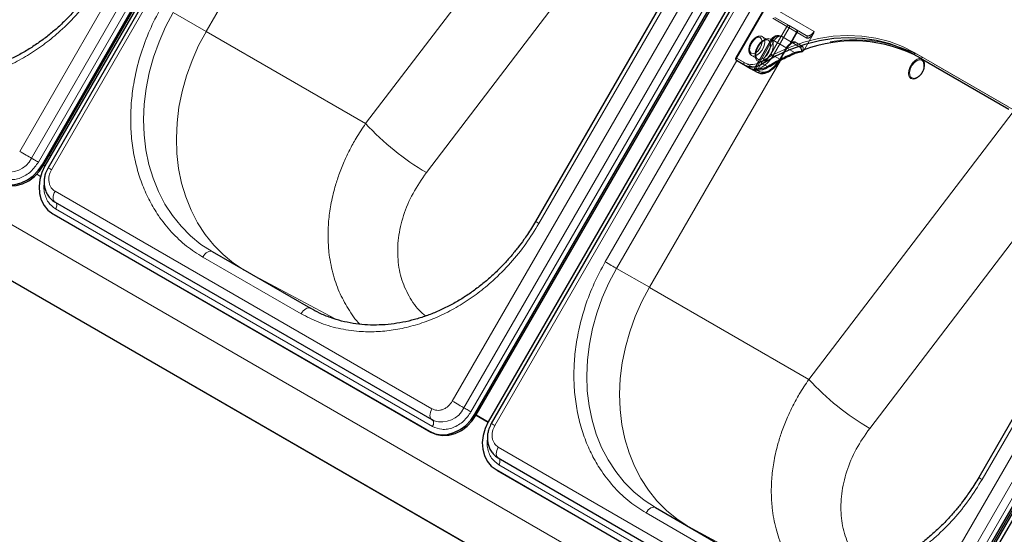
# Model space of a CAD drawing. Units: millimetres. Extents: x 0 to 210, y 0 to 297.
# Drawn here: x 146 to 159, y 134 to 141 of the extents above; entities that cross this region are included whole.
import ezdxf

# ---------------------------------------------------------------- set-up
doc = ezdxf.new("R2010")
doc.units = ezdxf.units.MM
doc.linetypes.add('HIDDEN', pattern=[1.905, 1.27, -0.635])

msp = doc.modelspace()

# ---------------------------------------------------------------- linework, layer by layer
at = {"color": 8, "linetype": 'Continuous', "lineweight": 18}
for p, q in [((146.14801, 139.27034), (152.27301, 149.87915)), ((146.30334, 139.18066), (152.42834, 149.78947)), ((152.52153, 149.73566), (146.39653, 139.12685)), ((152.69678, 149.63452), (146.57178, 139.02571)), ((151.91093, 135.94348), (158.03593, 146.55229)), ((152.06626, 135.8538), (158.19126, 146.46261)), ((158.28445, 146.4088), (152.15945, 135.79999)), ((158.60112, 146.22601), (152.47612, 135.6172)), ((153.06408, 138.30878), (156.56408, 144.37096)), ((148.63151, 140.86756), (150.37655, 143.89006)), ((150.37848, 143.89105), (148.63253, 140.86697)), ((153.94797, 137.79853), (157.44797, 143.86071)), ((157.55908, 143.73883), (155.69658, 140.51288)), ((150.75604, 139.64071), (153.47751, 143.20646)), ((157.81527, 132.53497), (163.94027, 143.14378)), ((157.9706, 132.44529), (164.0956, 143.0541)), ((164.18879, 143.0003), (158.06379, 132.39148)), ((151.56623, 138.98841), (154.15722, 142.38321)), ((169.55597, 124.71799), (140.0952, 141.72533)), ((169.40488, 124.05461), (140.01255, 141.02245)), ((148.19451, 141.11991), (148.63151, 140.86756)), ((148.63435, 140.87132), (148.63151, 140.86756)), ((148.63435, 140.87132), (148.63253, 140.86697)), ((148.63253, 140.86697), (150.75604, 139.64071)), ((158.96842, 134.90028), (162.46842, 140.96246)), ((155.69886, 140.4827), (154.09885, 137.71141)), ((154.53585, 137.45906), (156.28089, 140.48155)), ((156.28282, 140.48254), (154.53687, 137.45847)), ((155.69658, 140.51288), (155.79958, 140.45342)), ((155.79958, 140.42456), (155.69658, 140.48401)), ((158.07344, 140.58409), (159.31795, 139.86565)), ((159.31795, 139.83678), (158.07344, 140.55522)), ((158.14844, 140.51191), (158.07344, 140.55522)), ((155.90266, 140.36503), (155.79958, 140.42456)), ((155.97247, 140.32471), (155.92247, 140.35358)), ((155.97354, 140.35297), (156.00265, 140.33616)), ((156.04321, 140.43855), (156.11821, 140.39524)), ((156.66038, 136.2322), (159.38185, 139.79795)), ((146.44971, 139.09615), (146.46721, 139.08604)), ((146.42635, 138.93643), (146.37593, 138.96554)), ((157.47057, 135.5799), (160.06156, 138.9747)), ((146.61845, 138.73856), (151.63891, 135.84031)), ((151.64669, 135.60551), (146.62623, 138.50376)), ((149.89543, 137.107), (148.58728, 137.86218)), ((150.34822, 137.03711), (149.15186, 137.68058)), ((154.09885, 137.71141), (154.53585, 137.45906)), ((154.5387, 137.46282), (154.53585, 137.45906)), ((154.5387, 137.46282), (154.53687, 137.45847)), ((154.53687, 137.45847), (156.66038, 136.2322)), ((152.21264, 135.76929), (152.23014, 135.75918)), ((151.60908, 135.54038), (151.62658, 135.53027)), ((152.52279, 135.33005), (157.54325, 132.4318)), ((157.55103, 132.19701), (152.53057, 135.09526)), ((155.79977, 133.6985), (154.49162, 134.45368)), ((156.25257, 133.6286), (155.0562, 134.27207))]:
    msp.add_line(p, q, dxfattribs=at)
at = {"color": 7, "linetype": 'Continuous', "lineweight": 25}
for p, q in [((146.44971, 139.09615), (152.57471, 149.70496)), ((146.46721, 139.08604), (152.59221, 149.69485)), ((152.61007, 149.68455), (146.48507, 139.07574)), ((152.65102, 149.66092), (146.52602, 139.05211)), ((152.21264, 135.76929), (158.33764, 146.3781)), ((152.23014, 135.75918), (158.35514, 146.36799)), ((158.51441, 146.27605), (152.38941, 135.66724)), ((158.55536, 146.25242), (152.43036, 135.64361)), ((156.51833, 144.39737), (153.01833, 138.33519)), ((157.54993, 143.74411), (155.68743, 140.51816)), ((158.11698, 132.36078), (164.24198, 142.96959)), ((158.13448, 132.35068), (164.25948, 142.95949)), ((164.27733, 142.94918), (158.15233, 132.34037)), ((164.31828, 142.92556), (158.19328, 132.31675)), ((162.42267, 140.98887), (158.92267, 134.92669)), ((155.69658, 140.48401), (155.88408, 140.37574)), ((158.14844, 140.51191), (159.32346, 139.83358)), ((155.88408, 140.37574), (155.97247, 140.32471)), ((158.07913, 140.24541), (158.08503, 140.24742)), ((169.40496, 124.05401), (142.75359, 139.43952)), ((146.54368, 139.21849), (146.56185, 139.20872)), ((146.46721, 139.08603), (146.48506, 139.07573)), ((146.61845, 138.59421), (151.63891, 135.69596)), ((146.58862, 138.43862), (151.60908, 135.54038)), ((146.58862, 138.43862), (146.60612, 138.42852)), ((146.60612, 138.42852), (151.62658, 135.53027)), ((148.71228, 137.93434), (150.02043, 137.17916)), ((152.22773, 135.75505), (152.38704, 135.66309)), ((152.23014, 135.75918), (152.38941, 135.66723)), ((151.63891, 135.69596), (151.64377, 135.69356)), ((151.6394, 135.69688), (151.66663, 135.68398)), ((151.64377, 135.69356), (151.66665, 135.68197)), ((151.64668, 135.69212), (151.64377, 135.69356)), ((152.52279, 135.1857), (157.54325, 132.28745)), ((152.49297, 135.03012), (157.51342, 132.13187)), ((152.49297, 135.03012), (152.51047, 135.02002)), ((152.51047, 135.02002), (157.53092, 132.12177)), ((154.61662, 134.52584), (155.92477, 133.77066))]:
    msp.add_line(p, q, dxfattribs=at)
at = {"color": 7, "linetype": 'HIDDEN', "lineweight": 18}
for p, q in [((155.69141, 140.51587), (157.55391, 143.74181)), ((156.73006, 140.86885), (156.20908, 141.1696)), ((156.17891, 141.04268), (156.36641, 140.93441)), ((156.20908, 141.05413), (156.62473, 140.81418)), ((156.39658, 140.94585), (156.20908, 141.05413)), ((156.36641, 140.93441), (156.15391, 140.56635)), ((156.18408, 140.54892), (156.39658, 140.91698)), ((156.49622, 140.88834), (156.39658, 140.94585)), ((156.39658, 140.91698), (156.49622, 140.85947)), ((156.62473, 140.81418), (156.49622, 140.88834)), ((156.16176, 140.76392), (155.93676, 140.37422)), ((156.17765, 140.75474), (155.95265, 140.36503)), ((155.98364, 140.37089), (156.19836, 140.74279)), ((156.12122, 140.75266), (156.04344, 140.79756)), ((156.36515, 140.64646), (156.17765, 140.75474)), ((156.19836, 140.74279), (156.4696, 140.58621)), ((156.53723, 140.66263), (156.29836, 140.80052)), ((156.29836, 140.80052), (156.44009, 140.71868)), ((156.49622, 140.85947), (156.40172, 140.6958)), ((156.41016, 140.69093), (156.50465, 140.8546)), ((156.50465, 140.8546), (156.63317, 140.78044)), ((156.7176, 140.83241), (156.60534, 140.63797)), ((156.35997, 140.64945), (156.27247, 140.4979)), ((156.27765, 140.49491), (156.36515, 140.64646)), ((156.28162, 140.49261), (156.36912, 140.64417)), ((156.44009, 140.71868), (156.53723, 140.66263)), ((156.57067, 140.67219), (156.47353, 140.72824)), ((155.68743, 140.51816), (155.69141, 140.51587)), ((155.87891, 140.40759), (155.69141, 140.51587)), ((155.89845, 140.54641), (155.97623, 140.5015)), ((156.27247, 140.4979), (156.18408, 140.54892)), ((156.26169, 140.46919), (156.27765, 140.49491)), ((156.27222, 140.47709), (156.28162, 140.49261)), ((159.41795, 139.8079), (158.17344, 140.52634)), ((155.9368, 140.37418), (155.95265, 140.36503)), ((155.95265, 140.36503), (155.97354, 140.35297))]:
    msp.add_line(p, q, dxfattribs=at)
at = {"color": 8, "linetype": 'Continuous', "lineweight": 18, "flags": 128}
for points in [[(148.71228, 137.93434), (148.56296, 138.03152), (148.4243, 138.14444), (148.29734, 138.27224), (148.18305, 138.41395), (148.0823, 138.56848), (147.99586, 138.73466), (147.92439, 138.91123), (147.86842, 139.09684), (147.8284, 139.29008), (147.80461, 139.48948), (147.79724, 139.69353), (147.80635, 139.90066), (147.83187, 140.10931), (147.8736, 140.31788), (147.93122, 140.52478), (148.00431, 140.72845), (148.09229, 140.92733), (148.19451, 141.11991)], [(149.13648, 137.68945), (148.99737, 137.78114), (148.85895, 137.89439), (148.73225, 138.02249), (148.61825, 138.16448), (148.5178, 138.31928), (148.43167, 138.4857), (148.36052, 138.66247), (148.3049, 138.84827), (148.26521, 139.04166), (148.24178, 139.24117), (148.23476, 139.4453), (148.24422, 139.65248), (148.27009, 139.86114), (148.31217, 140.06969), (148.37013, 140.27654), (148.44354, 140.48013), (148.53184, 140.67889), (148.63435, 140.87132)], [(156.0229, 140.46626), (156.20831, 140.56972), (156.39853, 140.6558), (156.59206, 140.72381), (156.78733, 140.77322), (156.98279, 140.80362), (157.17688, 140.81477), (157.36804, 140.80659), (157.55475, 140.77913), (157.7355, 140.73262), (157.90886, 140.66743), (158.07344, 140.58409)], [(155.69658, 140.51288), (155.69337, 140.51473), (155.69077, 140.51624), (155.68887, 140.51733), (155.68774, 140.51798), (155.68743, 140.51816)], [(155.69658, 140.51288), (155.69438, 140.50852), (155.69275, 140.50405), (155.69175, 140.49964), (155.69141, 140.49546), (155.69175, 140.49167), (155.69275, 140.48842), (155.69438, 140.48584), (155.69658, 140.48401)], [(158.19301, 140.44976), (158.18788, 140.46269), (158.16708, 140.48498), (158.13713, 140.49128), (158.10209, 140.48076), (158.06667, 140.45484), (158.03568, 140.41701), (158.01329, 140.37239), (158.00252, 140.327), (158.00484, 140.28696), (158.01992, 140.2577), (158.01992, 140.2577)], [(158.07344, 140.55522), (158.07124, 140.55704), (158.06961, 140.55963), (158.0686, 140.56288), (158.06826, 140.56666), (158.0686, 140.57084), (158.06961, 140.57525), (158.07124, 140.57973), (158.07344, 140.58409)], [(155.79958, 140.42456), (155.79738, 140.42638), (155.79574, 140.42897), (155.79474, 140.43221), (155.7944, 140.436), (155.79474, 140.44018), (155.79574, 140.44459), (155.79738, 140.44906), (155.79958, 140.45342)], [(155.90266, 140.36503), (155.90713, 140.363), (155.90857, 140.36256)], [(156.00265, 140.33616), (156.03212, 140.32524), (156.06573, 140.3239), (156.10221, 140.33218), (156.14015, 140.34976), (156.17809, 140.37598), (156.21456, 140.40982), (156.24818, 140.44997), (156.26169, 140.46919)], [(146.14801, 139.27034), (146.16738, 139.25916), (146.18858, 139.24692), (146.2107, 139.23415), (146.23281, 139.22138), (146.25398, 139.20916), (146.27331, 139.198), (146.29, 139.18836), (146.30334, 139.18066)], [(146.39653, 139.12685), (146.38491, 139.13356), (146.37219, 139.1409), (146.35892, 139.14857), (146.34565, 139.15622), (146.33295, 139.16356), (146.32135, 139.17026), (146.31134, 139.17604), (146.30334, 139.18066)], [(146.57178, 139.02571), (146.55504, 139.03537), (146.54164, 139.0431), (146.53215, 139.04858), (146.52697, 139.05157), (146.52602, 139.05211)], [(146.61845, 138.73856), (146.607, 138.71568), (146.59867, 138.69225), (146.59381, 138.66924), (146.59262, 138.64764), (146.59516, 138.62835), (146.60132, 138.61219), (146.61084, 138.59984), (146.61845, 138.59421)], [(146.62623, 138.50376), (146.6331, 138.51748), (146.6381, 138.53154), (146.64101, 138.54535), (146.64172, 138.55831), (146.6402, 138.56988), (146.63651, 138.57958), (146.6308, 138.58699), (146.63053, 138.58724)], [(153.01833, 138.33519), (153.01989, 138.33429), (153.02551, 138.33105), (153.03501, 138.32556), (153.04804, 138.31804), (153.06408, 138.30878)], [(148.71228, 137.93434), (148.69888, 137.9393), (148.6836, 137.93991), (148.66702, 137.93615), (148.64978, 137.92816), (148.63254, 137.91624), (148.61595, 137.90086), (148.60067, 137.88261), (148.58728, 137.86218)], [(153.94797, 137.79853), (153.96641, 137.78788), (153.98655, 137.77625), (154.0076, 137.7641), (154.02877, 137.75188), (154.04923, 137.74006), (154.06821, 137.72911), (154.08496, 137.71943), (154.09885, 137.71141)], [(154.61662, 134.52584), (154.46731, 134.62302), (154.32864, 134.73594), (154.20168, 134.86374), (154.08739, 135.00544), (153.98665, 135.15997), (153.90021, 135.32616), (153.82873, 135.50273), (153.77277, 135.68834), (153.73274, 135.88158), (153.70895, 136.08098), (153.70158, 136.28502), (153.71069, 136.49216), (153.73621, 136.7008), (153.77794, 136.90937), (153.83556, 137.11628), (153.90865, 137.31995), (153.99664, 137.51883), (154.09885, 137.71141)], [(155.04082, 134.28095), (154.90172, 134.37263), (154.76329, 134.48588), (154.63659, 134.61399), (154.52259, 134.75598), (154.42214, 134.91077), (154.33601, 135.07719), (154.26487, 135.25397), (154.20924, 135.43976), (154.16956, 135.63315), (154.14612, 135.83267), (154.1391, 136.03679), (154.14856, 136.24398), (154.17443, 136.45264), (154.21651, 136.66119), (154.27447, 136.86804), (154.34788, 137.07162), (154.43618, 137.27039), (154.5387, 137.46282)], [(150.02043, 137.17916), (150.00703, 137.18413), (149.99175, 137.18474), (149.97517, 137.18097), (149.95793, 137.17298), (149.94068, 137.16106), (149.9241, 137.14568), (149.90882, 137.12743), (149.89543, 137.107)], [(151.91093, 135.94348), (151.9303, 135.93229), (151.9515, 135.92006), (151.97362, 135.90729), (151.99573, 135.89452), (152.0169, 135.8823), (152.03623, 135.87113), (152.05292, 135.8615), (152.06626, 135.8538)], [(151.63891, 135.84031), (151.62746, 135.81743), (151.61913, 135.794), (151.61426, 135.771), (151.61308, 135.74939), (151.61562, 135.73011), (151.62178, 135.71394), (151.6313, 135.70159), (151.63891, 135.69596)], [(152.15945, 135.79999), (152.14783, 135.8067), (152.13511, 135.81404), (152.12184, 135.8217), (152.10857, 135.82936), (152.09587, 135.8367), (152.08427, 135.84339), (152.07426, 135.84918), (152.06626, 135.8538)], [(151.64669, 135.60551), (151.65356, 135.61924), (151.65856, 135.6333), (151.66147, 135.6471), (151.66218, 135.66006), (151.66066, 135.67163), (151.65696, 135.68133), (151.65125, 135.68874), (151.64668, 135.69212)], [(152.47612, 135.6172), (152.45938, 135.62686), (152.44598, 135.6346), (152.43649, 135.64007), (152.43131, 135.64306), (152.43036, 135.64361)], [(152.52279, 135.33005), (152.51134, 135.30718), (152.50301, 135.28374), (152.49815, 135.26074), (152.49696, 135.23914), (152.4995, 135.21985), (152.50566, 135.20369), (152.51518, 135.19133), (152.52279, 135.1857)], [(152.53057, 135.09526), (152.53744, 135.10898), (152.54244, 135.12304), (152.54536, 135.13684), (152.54607, 135.1498), (152.54454, 135.16138), (152.54085, 135.17107), (152.53514, 135.17849), (152.53487, 135.17873)], [(158.92267, 134.92669), (158.92423, 134.92579), (158.92985, 134.92255), (158.93936, 134.91706), (158.95238, 134.90954), (158.96842, 134.90028)], [(154.61662, 134.52584), (154.60323, 134.5308), (154.58795, 134.53141), (154.57136, 134.52765), (154.55412, 134.51965), (154.53688, 134.50774), (154.5203, 134.49236), (154.50501, 134.4741), (154.49162, 134.45368)]]:
    msp.add_lwpolyline(points, dxfattribs=at)
at = {"color": 7, "linetype": 'HIDDEN', "lineweight": 18, "flags": 128}
for points in [[(156.39658, 140.91698), (156.39289, 140.91911), (156.38887, 140.92144), (156.38466, 140.92387), (156.38042, 140.92631), (156.37633, 140.92868), (156.37253, 140.93087), (156.36918, 140.9328), (156.36641, 140.93441)], [(156.39658, 140.91698), (156.39878, 140.92135), (156.40042, 140.92582), (156.40142, 140.93023), (156.40176, 140.93441), (156.40142, 140.93819), (156.40042, 140.94144), (156.39878, 140.94403), (156.39658, 140.94585)], [(156.49622, 140.88834), (156.49841, 140.88651), (156.50005, 140.88393), (156.50105, 140.88068), (156.50139, 140.87689), (156.50105, 140.87271), (156.50005, 140.8683), (156.49841, 140.86383), (156.49622, 140.85947)], [(155.89327, 140.57826), (155.87487, 140.59943), (155.86842, 140.6332), (155.87487, 140.67443), (155.89327, 140.71684), (155.9208, 140.75397), (155.95327, 140.78017), (155.98574, 140.79146), (156.01327, 140.78611), (156.03166, 140.76494), (156.03812, 140.73117), (156.03166, 140.68995), (156.01327, 140.64754), (155.98574, 140.61041), (155.95327, 140.5842), (155.9208, 140.57292), (155.89327, 140.57826)], [(155.89845, 140.54641), (155.92953, 140.53976), (155.96621, 140.55098), (156.00353, 140.57853), (156.03645, 140.61871), (156.06052, 140.66608), (156.07249, 140.71425), (156.07075, 140.75671), (156.05553, 140.78772), (156.02889, 140.80311), (155.99442, 140.80079), (155.95678, 140.78107), (155.92105, 140.74662), (155.89207, 140.70208), (155.87373, 140.65349), (155.86853, 140.60739), (155.87715, 140.57001), (155.89845, 140.54641)], [(156.15141, 140.7641), (156.1192, 140.77206), (156.08127, 140.7632), (156.04174, 140.73849), (156.00487, 140.7006), (155.97468, 140.65363), (155.95442, 140.60269), (155.9463, 140.55328), (155.95119, 140.51076), (155.96857, 140.47974), (155.99656, 140.46358), (156.03211, 140.46403), (156.07137, 140.48105), (156.1101, 140.51278), (156.1441, 140.5558), (156.16967, 140.60543), (156.18406, 140.65631), (156.18569, 140.70291), (156.1744, 140.74018), (156.15141, 140.7641)], [(156.12123, 140.75265), (156.14252, 140.72905), (156.15115, 140.69167), (156.14594, 140.64558), (156.12761, 140.59698), (156.09862, 140.55245), (156.06289, 140.51799), (156.02525, 140.49827), (155.99078, 140.49595), (155.96414, 140.51134), (155.94892, 140.54236), (155.94718, 140.58482), (155.95915, 140.63298), (155.98323, 140.68035), (156.01614, 140.72053), (156.05346, 140.74809), (156.09014, 140.7593), (156.12123, 140.75265)], [(156.19836, 140.74279), (156.18553, 140.7502), (156.17511, 140.75622), (156.1675, 140.76061), (156.163, 140.7632), (156.16179, 140.7639), (156.1639, 140.76268), (156.16925, 140.75959), (156.17765, 140.75474)], [(156.19836, 140.74279), (156.20908, 140.75913), (156.2213, 140.77374), (156.23456, 140.78604), (156.24836, 140.79557), (156.26215, 140.80197), (156.27542, 140.80498), (156.28764, 140.80449), (156.29836, 140.80052)], [(156.50465, 140.8546), (156.50409, 140.85492), (156.50338, 140.85533), (156.50251, 140.85583), (156.50151, 140.85641), (156.50036, 140.85707), (156.49909, 140.8578), (156.49771, 140.8586), (156.49622, 140.85947)], [(156.36515, 140.64646), (156.36725, 140.64525), (156.36859, 140.64448), (156.36911, 140.64417), (156.36881, 140.64435), (156.36769, 140.645), (156.36578, 140.6461), (156.36318, 140.6476), (156.35997, 140.64945)], [(156.40172, 140.6958), (156.4033, 140.69214), (156.40434, 140.68889), (156.4048, 140.68619), (156.40466, 140.68414), (156.40392, 140.68281), (156.40262, 140.68226), (156.40081, 140.68251), (156.39855, 140.68354)], [(156.41016, 140.69093), (156.4096, 140.69125), (156.40888, 140.69166), (156.40802, 140.69216), (156.40701, 140.69274), (156.40587, 140.6934), (156.4046, 140.69413), (156.40321, 140.69494), (156.40172, 140.6958)], [(156.15391, 140.56635), (156.12444, 140.52141), (156.09082, 140.48125), (156.05434, 140.44741), (156.01641, 140.4212), (155.97847, 140.40361), (155.94199, 140.39533), (155.90837, 140.39668), (155.87891, 140.40759)], [(155.88408, 140.37574), (155.91623, 140.36383), (155.9529, 140.36236), (155.9927, 140.3714), (156.03408, 140.39058), (156.07547, 140.41918), (156.11526, 140.45609), (156.15194, 140.4999), (156.18408, 140.54892)], [(156.27247, 140.4979), (156.24033, 140.44888), (156.20365, 140.40507), (156.16386, 140.36815), (156.12247, 140.33956), (156.08109, 140.32037), (156.04129, 140.31134), (156.00462, 140.3128), (155.97247, 140.32471)], [(156.18408, 140.54892), (156.18039, 140.55105), (156.17637, 140.55338), (156.17216, 140.55581), (156.16792, 140.55825), (156.16383, 140.56062), (156.16003, 140.56281), (156.15668, 140.56474), (156.15391, 140.56635)], [(156.27765, 140.49491), (156.27975, 140.4937), (156.28109, 140.49292), (156.28161, 140.49262), (156.28131, 140.49279), (156.28019, 140.49344), (156.27828, 140.49454), (156.27568, 140.49604), (156.27247, 140.4979)], [(156.4667, 140.57035), (156.46768, 140.57092), (156.46903, 140.5726), (156.46992, 140.57507), (156.47032, 140.57825), (156.47021, 140.58201), (156.4696, 140.58621)], [(158.17344, 140.52634), (158.17076, 140.52225), (158.16771, 140.5186), (158.16439, 140.51553), (158.16094, 140.51315), (158.15749, 140.51155), (158.15418, 140.51079), (158.15112, 140.51092), (158.14844, 140.51191)], [(155.96628, 140.35421), (155.96882, 140.35326), (155.97144, 140.35326), (155.97405, 140.35423), (155.97655, 140.3561), (155.97884, 140.35883), (155.98083, 140.36229), (155.98245, 140.36637), (155.98364, 140.37089)], [(156.12345, 140.3944), (156.12383, 140.39469), (156.12476, 140.39614), (156.12513, 140.39835), (156.12494, 140.40122), (156.12418, 140.40465), (156.1229, 140.40851)]]:
    msp.add_lwpolyline(points, dxfattribs=at)
at = {"color": 7, "linetype": 'Continuous', "lineweight": 25, "flags": 128}
for points in [[(158.07344, 140.55522), (157.91049, 140.63774), (157.73885, 140.70228), (157.55988, 140.74833), (157.37503, 140.77552), (157.18576, 140.78362), (156.99359, 140.77258), (156.80006, 140.74248), (156.60672, 140.69356), (156.41511, 140.62622), (156.22677, 140.54099), (156.04321, 140.43855)], [(155.92247, 140.35358), (155.91815, 140.35608), (155.91433, 140.35829), (155.91102, 140.3602), (155.90824, 140.3618), (155.906, 140.3631), (155.90432, 140.36407), (155.90321, 140.36471), (155.90266, 140.36503)], [(158.19677, 140.4268), (158.19673, 140.42745), (158.19301, 140.44976)], [(145.84616, 138.86724), (145.91994, 138.83574), (146.00049, 138.82209), (146.08472, 138.82682), (146.16938, 138.84974), (146.25124, 138.88998), (146.32713, 138.94598), (146.39415, 139.01559), (146.44971, 139.09615)], [(145.86366, 138.85713), (145.93744, 138.82564), (146.01799, 138.81199), (146.10222, 138.81672), (146.18688, 138.83964), (146.26874, 138.87987), (146.34463, 138.93587), (146.41165, 139.00549), (146.46721, 139.08604)], [(146.48507, 139.07574), (146.44309, 138.98734), (146.41631, 138.8945), (146.40576, 138.80077), (146.41185, 138.70977), (146.43433, 138.62499), (146.47235, 138.54969), (146.52445, 138.48676), (146.58862, 138.43862)], [(151.60908, 135.54038), (151.68286, 135.50888), (151.76341, 135.49523), (151.84764, 135.49996), (151.9323, 135.52288), (152.01416, 135.56312), (152.09005, 135.61912), (152.15707, 135.68873), (152.21264, 135.76929)], [(151.62658, 135.53027), (151.70036, 135.49877), (151.78091, 135.48512), (151.86514, 135.48985), (151.9498, 135.51277), (152.03166, 135.55301), (152.10755, 135.60901), (152.17457, 135.67863), (152.23014, 135.75918)], [(152.38941, 135.66724), (152.34743, 135.57884), (152.32065, 135.48599), (152.3101, 135.39227), (152.31619, 135.30127), (152.33867, 135.21649), (152.3767, 135.14119), (152.42879, 135.07826), (152.49297, 135.03012)]]:
    msp.add_lwpolyline(points, dxfattribs=at)
at = {"color": 7, "linetype": 'HIDDEN', "lineweight": 18}
for centre, radius, start, end in [((156.38734, 140.92473), 0.02306, 66.356929, 155.183701), ((156.48355, 140.86724), 0.0246, 329.058586, 59.025228), ((156.24836, 140.71392), 0.1, 60.002688, 150), ((156.26137, 140.71603), 0.09224, 66.356929, 155.183701), ((157.26771, 138.87289), 1.88527, 61.286985, 110.56933), ((156.61207, 140.79309), 0.0246, 329.058586, 59.025228), ((156.48788, 140.57621), 0.1474, 125.771296, 150.203339), ((156.46748, 140.58787), 0.11792, 125.771296, 150.203339), ((156.40025, 140.69454), 0.01113, 261.189189, 315.751598), ((156.38922, 140.70302), 0.025, 305.459341, 319.482737), ((156.40149, 140.69244), 0.0088, 319.950306, 350.11971), ((156.45202, 140.74019), 0.0246, 240.972464, 330.941789), ((156.54916, 140.68414), 0.0246, 240.972464, 330.941789), ((156.56333, 140.62633), 0.02384, 265.610634, 314.243798), ((156.56514, 140.61426), 0.01565, 311.695376, 341.309904), ((155.71025, 140.50258), 0.02306, 144.814914, 233.648757), ((157.44048, 138.26495), 2.51612, 112.697458, 121.577759), ((156.60251, 140.60739), 0.04129, 186.725185, 195.146339), ((155.89775, 140.39431), 0.02306, 144.814914, 233.648757), ((155.91515, 140.38668), 0.025, 254.744386, 330.008963), ((155.92721, 140.37956), 0.0293, 304.455733, 330.264202), ((155.99321, 140.61207), 0.24137, 267.729325, 302.502724)]:
    msp.add_arc(centre, radius, start, end, dxfattribs=at)
at = {"color": 7, "linetype": 'Continuous', "lineweight": 25}
for centre, radius, start, end in [((157.25173, 138.88073), 1.86141, 61.201077, 110.981184), ((155.70908, 140.50566), 0.025, 150, 239.994624), ((156.46489, 140.57579), 0.00574, 233.384059, 288.355064), ((156.55248, 140.597), 0.01018, 357.740373, 9.85294), ((156.55903, 140.62134), 0.025, 278.342022, 311.350673), ((155.9097, 140.63494), 0.23747, 242.369972, 304.207582), ((155.97672, 140.61731), 0.26331, 267.729325, 302.502724), ((156.12154, 140.39925), 0.00521, 230.214337, 291.526384)]:
    msp.add_arc(centre, radius, start, end, dxfattribs=at)
at = {"color": 8, "linetype": 'Continuous', "lineweight": 18}
for centre, radius, start, end in [((157.42274, 138.27291), 2.49121, 112.697458, 121.577759), ((156.56471, 140.61538), 0.01678, 262.487073, 310.2524), ((155.90053, 140.64628), 0.21768, 242.369972, 304.207582), ((155.93166, 140.37174), 0.02034, 243.160988, 306.590765), ((156.07978, 140.48665), 0.06043, 199.726573, 232.746737), ((155.98172, 140.34583), 0.02306, 246.356929, 335.183701), ((158.05983, 140.30116), 0.05901, 227.439974, 289.096314), ((153.32034, 141.99642), 3.4821, 222.572322, 239.751599), ((146.00649, 139.32043), 0.3281, 251.748122, 334.785804), ((159.22468, 138.58791), 3.4821, 222.572322, 239.751599), ((151.76941, 135.99357), 0.3281, 251.748122, 334.785804)]:
    msp.add_arc(centre, radius, start, end, dxfattribs=at)
at = {"color": 7, "linetype": 'HIDDEN', "lineweight": 18}
for centre, major_axis, ratio, start_param, end_param in [((156.67473, 140.90079), (0.05001, 0.0866), 0.63891391, 3.14178063, 4.71257696), ((156.41103, 140.61999), (0.0625, 0.10825), 0.33199382, 0.00009414, 1.06099196), ((156.69567, 140.8887), (0.06251, 0.10825), 0.39565482, 3.14171101, 4.40538965), ((156.39009, 140.63208), (0.05, 0.0866), 0.21087366, 0.00009956, 1.06099737), ((156.48723, 140.57603), (0.05001, 0.0866), 0.63891391, 5.35740381, 6.28337328), ((156.50817, 140.56394), (0.06251, 0.10825), 0.39565482, 5.35733419, 6.28330366), ((156.18906, 138.7565), (1.26257, 2.18667), 0.33199382, 0.76287481, 0.77723163)]:
    msp.add_ellipse(centre, major_axis=major_axis, ratio=ratio, start_param=start_param, end_param=end_param, dxfattribs=at)
at = {"color": 8, "linetype": 'Continuous', "lineweight": 18}
msp.add_ellipse((156.16812, 138.76859), major_axis=(1.25007, 2.16502), ratio=0.32714901, start_param=0.76074789, end_param=0.77723181, dxfattribs=at)
at = {"color": 7, "linetype": 'Continuous', "lineweight": 25}
for points, knots in [([(147.25526, 141.6618), (147.22029, 141.60367), (147.17115, 141.522), (147.09118, 141.40633), (147.01976, 141.30998), (146.9296, 141.19946), (146.82982, 141.08851), (146.72002, 140.97843), (146.60153, 140.8719), (146.4753, 140.77074), (146.34225, 140.67644), (146.20327, 140.59022), (146.05923, 140.51309), (145.91099, 140.4459), (145.75939, 140.38936), (145.60525, 140.34409), (145.44941, 140.31063), (145.29265, 140.28942), (145.13579, 140.28088), (144.97961, 140.28537), (144.82494, 140.30326), (144.67252, 140.33475), (144.52345, 140.38056), (144.38403, 140.43681), (144.29819, 140.48444), (144.25791, 140.50679)], [0, 0, 0, 0, 0.05154551, 0.07241862, 0.10705478, 0.1430001, 0.18153877, 0.22173718, 0.26322165, 0.30569761, 0.34896106, 0.39286752, 0.43731589, 0.48223768, 0.52758989, 0.57335021, 0.61951371, 0.66609023, 0.71310214, 0.76058196, 0.8085695, 0.85710843, 0.90624206, 0.95600869, 1, 1, 1, 1]), ([(156.57554, 140.60257), (156.57747, 140.60426), (156.58443, 140.61038), (156.59134, 140.61636), (156.59634, 140.62069)], [0, 0, 0, 0, 0.2763701, 1, 1, 1, 1]), ([(156.58523, 140.61872), (156.58531, 140.6187), (156.58595, 140.61853), (156.58862, 140.61799), (156.59264, 140.61806), (156.59513, 140.62006), (156.59617, 140.6209)], [0, 0, 0, 0, 0.01738584, 0.15204663, 0.64203027, 1, 1, 1, 1]), ([(155.97247, 140.32471), (155.98004, 140.32097), (156.0004, 140.31091), (156.03885, 140.3063), (156.0862, 140.31439), (156.13557, 140.33646), (156.18488, 140.37165), (156.23101, 140.41839), (156.25934, 140.45577), (156.27171, 140.47625), (156.27222, 140.47709)], [0, 0, 0, 0, 0.08516692, 0.22923792, 0.37545346, 0.5271858, 0.68237107, 0.83801414, 0.99330863, 1, 1, 1, 1]), ([(156.12347, 140.39441), (156.15161, 140.41121), (156.23344, 140.46006), (156.34813, 140.51906), (156.43537, 140.5568), (156.46672, 140.57035)], [0, 0, 0, 0, 0.2514255, 0.7310385, 1, 1, 1, 1]), ([(156.46147, 140.57119), (156.48484, 140.57963), (156.51715, 140.5913), (156.55269, 140.59713), (156.56251, 140.59875)], [0, 0, 0, 0, 0.72352129, 1, 1, 1, 1]), ([(155.9086, 140.3626), (155.90859, 140.3626), (155.9085, 140.36263), (155.91042, 140.36205), (155.91727, 140.3601), (155.9367, 140.35604), (155.96265, 140.35328), (155.98026, 140.35268), (155.98455, 140.35254)], [0, 0, 0, 0, 0.0122877, 0.07895496, 0.25231513, 0.55380665, 0.89117694, 1, 1, 1, 1]), ([(158.17315, 140.32411), (158.17331, 140.32438), (158.17448, 140.32643), (158.17795, 140.33274), (158.18424, 140.34579), (158.19193, 140.36672), (158.19795, 140.3954), (158.19875, 140.42535), (158.19423, 140.44426), (158.19238, 140.45201)], [0, 0, 0, 0, 0.006988053, 0.052178798, 0.159443128, 0.327591193, 0.546074746, 0.813873323, 1, 1, 1, 1]), ([(158.07201, 140.24349), (158.07835, 140.24532), (158.09774, 140.2509), (158.12184, 140.26555), (158.14143, 140.28278), (158.15195, 140.29412), (158.15876, 140.30254), (158.16327, 140.30868), (158.16632, 140.31311), (158.16839, 140.31629), (158.16982, 140.31856), (158.17081, 140.32017), (158.17151, 140.32132), (158.17199, 140.32213), (158.17233, 140.32271), (158.1727, 140.32334), (158.17296, 140.32379), (158.17315, 140.32411)], [0, 0, 0, 0, 0.15457273, 0.47200272, 0.62957885, 0.73918557, 0.8159847, 0.87002866, 0.9081489, 0.93507012, 0.95409426, 0.96754208, 0.97704962, 0.98377193, 0.98852513, 0.99188608, 1, 1, 1, 1]), ([(146.52604, 139.05215), (146.51418, 139.02881), (146.49756, 138.99612), (146.48266, 138.94462), (146.47445, 138.90012), (146.47233, 138.84677), (146.4786, 138.79167), (146.4948, 138.73652), (146.52159, 138.68365), (146.56013, 138.63707), (146.59443, 138.60616), (146.61738, 138.59578), (146.62138, 138.59397)], [0, 0, 0, 0, 0.144749966, 0.202788925, 0.29888046, 0.39837267, 0.504897329, 0.616082029, 0.731257253, 0.850310195, 0.973922243, 1, 1, 1, 1]), ([(153.01818, 138.33494), (152.98321, 138.27681), (152.93407, 138.19514), (152.8541, 138.07947), (152.78268, 137.98312), (152.69252, 137.8726), (152.59274, 137.76164), (152.48294, 137.65157), (152.36446, 137.54504), (152.23822, 137.44388), (152.10517, 137.34958), (151.96619, 137.26336), (151.82215, 137.18623), (151.67391, 137.11903), (151.52231, 137.0625), (151.36817, 137.01723), (151.21233, 136.98376), (151.05557, 136.96256), (150.89871, 136.95402), (150.74253, 136.95851), (150.58786, 136.9764), (150.43544, 137.00789), (150.28637, 137.0537), (150.14695, 137.10994), (150.06111, 137.15757), (150.02083, 137.17992)], [0, 0, 0, 0, 0.05154551, 0.07241862, 0.10705478, 0.1430001, 0.18153877, 0.22173718, 0.26322165, 0.30569761, 0.34896106, 0.39286752, 0.43731589, 0.48223768, 0.52758989, 0.57335021, 0.61951371, 0.66609023, 0.71310214, 0.76058196, 0.8085695, 0.85710843, 0.90624206, 0.95600869, 1, 1, 1, 1]), ([(152.43038, 135.64364), (152.41852, 135.62031), (152.40191, 135.58762), (152.387, 135.53612), (152.37879, 135.49162), (152.37667, 135.43826), (152.38294, 135.38317), (152.39914, 135.32801), (152.42594, 135.27515), (152.46447, 135.22857), (152.49877, 135.19765), (152.52172, 135.18728), (152.52572, 135.18547)], [0, 0, 0, 0, 0.14474997, 0.20278893, 0.29888046, 0.39837267, 0.50489733, 0.61608203, 0.73125725, 0.8503102, 0.97392224, 1, 1, 1, 1]), ([(158.92253, 134.92644), (158.88755, 134.86831), (158.83841, 134.78664), (158.75844, 134.67097), (158.68702, 134.57462), (158.59686, 134.46409), (158.49708, 134.35314), (158.38728, 134.24307), (158.2688, 134.13654), (158.14257, 134.03537), (158.00952, 133.94108), (157.87054, 133.85485), (157.7265, 133.77772), (157.57825, 133.71053), (157.42665, 133.65399), (157.27251, 133.60873), (157.11667, 133.57526), (156.95991, 133.55405), (156.80305, 133.54551), (156.64688, 133.55), (156.4922, 133.56789), (156.33978, 133.59939), (156.19072, 133.64519), (156.05129, 133.70144), (155.96545, 133.74907), (155.92517, 133.77142)], [0, 0, 0, 0, 0.05154551, 0.07241862, 0.10705478, 0.1430001, 0.18153877, 0.22173718, 0.26322165, 0.30569761, 0.34896106, 0.39286752, 0.43731589, 0.48223768, 0.52758989, 0.57335021, 0.61951371, 0.66609023, 0.71310214, 0.76058196, 0.8085695, 0.85710843, 0.90624206, 0.95600869, 1, 1, 1, 1])]:
    msp.add_open_spline(points, degree=3, knots=knots, dxfattribs=at)
at = {"color": 8, "linetype": 'Continuous', "lineweight": 18}
for points, knots in [([(147.30116, 141.63565), (147.24515, 141.54477), (147.13138, 141.36021), (146.92439, 141.1046), (146.70837, 140.88622), (146.49117, 140.70659), (146.28033, 140.56169), (146.05928, 140.43804), (145.83011, 140.33785), (145.59688, 140.26266), (145.36364, 140.21402), (145.13291, 140.19144), (144.88594, 140.19502), (144.62814, 140.23369), (144.36691, 140.31172), (144.20984, 140.39357), (144.13251, 140.43387)], [0, 0, 0, 0, 0.07762831, 0.15766399, 0.23995135, 0.30427592, 0.36860689, 0.43430018, 0.49999999, 0.56569328, 0.63139309, 0.69571767, 0.76004863, 0.84233033, 0.92236882, 1, 1, 1, 1]), ([(148.58728, 137.86218), (148.51371, 137.909), (148.36429, 138.00408), (148.16608, 138.19127), (148.00369, 138.39518), (147.87708, 138.60726), (147.78127, 138.81834), (147.70677, 139.04464), (147.65525, 139.2842), (147.62743, 139.53276), (147.62399, 139.786), (147.64404, 140.04104), (147.691, 140.31894), (147.77211, 140.61521), (147.88997, 140.92227), (147.99293, 141.11308), (148.04362, 141.20703)], [0, 0, 0, 0, 0.07762831, 0.15766399, 0.23995135, 0.30427592, 0.36860689, 0.43430018, 0.49999999, 0.56569328, 0.63139309, 0.69571767, 0.76004863, 0.84233033, 0.92236882, 1, 1, 1, 1]), ([(158.02073, 140.24063), (158.01216, 140.24788), (157.99894, 140.25907), (157.99045, 140.28533), (157.98795, 140.30892), (157.98987, 140.3351), (157.99801, 140.37037), (158.01707, 140.41423), (158.04551, 140.45266), (158.07199, 140.47733), (158.09369, 140.49208), (158.11538, 140.50172), (158.14236, 140.5075), (158.15867, 140.50163), (158.16923, 140.49784)], [0, 0, 0, 0, 0.11972147, 0.18483191, 0.24999997, 0.31511044, 0.38027853, 0.5, 0.61972147, 0.68483191, 0.74999997, 0.81511044, 0.88027853, 1, 1, 1, 1]), ([(158.16923, 140.49784), (158.17781, 140.49058), (158.19105, 140.47939), (158.19948, 140.45314), (158.20216, 140.42953), (158.19955, 140.40342), (158.19702, 140.38482), (158.193, 140.37562), (158.19297, 140.37557)], [0, 0, 0, 0, 0.31451199, 0.48555911, 0.65675763, 0.82780482, 0.9990034, 1, 1, 1, 1]), ([(155.90266, 140.36503), (155.9027, 140.36501), (155.90302, 140.36486), (155.90946, 140.36248), (155.93117, 140.35726), (155.95453, 140.35523), (155.96628, 140.35421)], [0, 0, 0, 0, 0.04169095, 0.34863683, 0.67224829, 1, 1, 1, 1]), ([(158.13062, 140.27382), (158.12639, 140.26969), (158.11536, 140.25894), (158.09624, 140.24649), (158.0746, 140.23672), (158.0476, 140.23098), (158.03129, 140.23684), (158.02073, 140.24063)], [0, 0, 0, 0, 0.11393741, 0.29715071, 0.48020206, 0.66341542, 1, 1, 1, 1]), ([(150.67914, 136.96813), (150.67888, 136.96838), (150.61663, 137.0281), (150.52161, 137.1717), (150.39807, 137.39854), (150.3119, 137.65184), (150.26641, 137.89812), (150.25262, 138.1295), (150.26041, 138.34024), (150.29023, 138.56355), (150.33859, 138.77115), (150.40043, 138.964), (150.46598, 139.12927), (150.54303, 139.2913), (150.63579, 139.46122), (150.7125, 139.57572), (150.75604, 139.64071)], [0, 0, 0, 0, 0.00042281, 0.09982197, 0.19593208, 0.29507119, 0.39725967, 0.46798256, 0.54121891, 0.61666347, 0.69761186, 0.75399427, 0.81576413, 0.87015118, 0.92629551, 1, 1, 1, 1]), ([(146.39653, 139.12685), (146.3658, 139.08289), (146.31853, 139.01526), (146.23162, 138.95124), (146.15883, 138.91468), (146.0833, 138.89498), (145.98688, 138.88948), (145.92439, 138.91547), (145.88377, 138.93237)], [0, 0, 0, 0, 0.23945684, 0.36836066, 0.5, 0.63163934, 0.76054316, 1, 1, 1, 1]), ([(146.57178, 139.02571), (146.55973, 138.99993), (146.5412, 138.96027), (146.53484, 138.90336), (146.53735, 138.86022), (146.54834, 138.8203), (146.57139, 138.77455), (146.59991, 138.75273), (146.61845, 138.73856)], [0, 0, 0, 0, 0.23945684, 0.36836066, 0.5, 0.63163934, 0.76054316, 1, 1, 1, 1]), ([(151.55824, 137.07791), (151.54387, 137.08832), (151.45782, 137.15064), (151.34477, 137.31093), (151.23, 137.55178), (151.17746, 137.82602), (151.18425, 138.1181), (151.25295, 138.41752), (151.3766, 138.71457), (151.50297, 138.89705), (151.56623, 138.98841)], [0, 0, 0, 0, 0.027367003, 0.163875335, 0.301078784, 0.439191088, 0.578286682, 0.718286697, 0.858968874, 1, 1, 1, 1]), ([(146.62623, 138.50376), (146.59132, 138.53049), (146.53761, 138.5716), (146.49389, 138.65784), (146.47409, 138.73312), (146.46774, 138.79643), (146.47304, 138.83338), (146.47433, 138.84237)], [0, 0, 0, 0, 0.3553106, 0.54658052, 0.74190946, 0.93723841, 1, 1, 1, 1]), ([(153.06408, 138.30878), (153.00807, 138.21791), (152.8943, 138.03335), (152.68731, 137.77773), (152.47129, 137.55936), (152.25409, 137.37973), (152.04325, 137.23483), (151.8222, 137.11118), (151.59303, 137.01099), (151.3598, 136.9358), (151.12656, 136.88716), (150.89583, 136.86458), (150.64886, 136.86816), (150.39106, 136.90683), (150.12983, 136.98485), (149.97276, 137.0667), (149.89543, 137.107)], [0, 0, 0, 0, 0.07762831, 0.15766399, 0.23995135, 0.30427592, 0.36860689, 0.43430018, 0.49999999, 0.56569328, 0.63139309, 0.69571767, 0.76004863, 0.84233033, 0.92236882, 1, 1, 1, 1]), ([(154.49162, 134.45368), (154.41805, 134.50049), (154.26863, 134.59558), (154.07043, 134.78277), (153.90803, 134.98667), (153.78143, 135.19875), (153.68561, 135.40984), (153.61111, 135.63614), (153.5596, 135.8757), (153.53177, 136.12425), (153.52833, 136.37749), (153.54838, 136.63254), (153.59534, 136.91044), (153.67645, 137.2067), (153.79431, 137.51377), (153.89727, 137.70458), (153.94797, 137.79853)], [0, 0, 0, 0, 0.077628313, 0.15766399, 0.239951347, 0.304275925, 0.368606891, 0.434300178, 0.499999989, 0.565693276, 0.631393088, 0.695717666, 0.760048633, 0.842330331, 0.922368817, 1, 1, 1, 1]), ([(156.58349, 133.55962), (156.58322, 133.55987), (156.52097, 133.61959), (156.42596, 133.7632), (156.30241, 133.99003), (156.21624, 134.24334), (156.17075, 134.48961), (156.15696, 134.721), (156.16475, 134.93174), (156.19457, 135.15504), (156.24294, 135.36265), (156.30477, 135.55549), (156.37032, 135.72077), (156.44738, 135.8828), (156.54014, 136.05272), (156.61684, 136.16721), (156.66038, 136.2322)], [0, 0, 0, 0, 0.00042281, 0.09982197, 0.19593208, 0.29507119, 0.39725967, 0.46798256, 0.54121891, 0.61666347, 0.69761186, 0.75399427, 0.81576413, 0.87015118, 0.92629551, 1, 1, 1, 1]), ([(151.63891, 135.84031), (151.66046, 135.83134), (151.69361, 135.81755), (151.74476, 135.82047), (151.78483, 135.83092), (151.82344, 135.85031), (151.86955, 135.88428), (151.89463, 135.92016), (151.91093, 135.94348)], [0, 0, 0, 0, 0.23945684, 0.36836066, 0.5, 0.63163934, 0.76054316, 1, 1, 1, 1]), ([(152.15945, 135.79999), (152.12872, 135.75603), (152.08145, 135.6884), (151.99454, 135.62437), (151.92175, 135.58782), (151.84622, 135.56812), (151.7498, 135.56262), (151.68731, 135.58861), (151.64669, 135.60551)], [0, 0, 0, 0, 0.23945684, 0.36836066, 0.5, 0.63163934, 0.76054316, 1, 1, 1, 1]), ([(152.47612, 135.6172), (152.46407, 135.59142), (152.44554, 135.55177), (152.43918, 135.49486), (152.44169, 135.45172), (152.45268, 135.41179), (152.47573, 135.36604), (152.50425, 135.34423), (152.52279, 135.33005)], [0, 0, 0, 0, 0.23945684, 0.36836066, 0.5, 0.63163934, 0.76054316, 1, 1, 1, 1]), ([(157.46258, 133.6694), (157.44821, 133.67981), (157.36216, 133.74213), (157.24911, 133.90242), (157.13435, 134.14328), (157.0818, 134.41751), (157.0886, 134.70959), (157.15729, 135.00902), (157.28094, 135.30607), (157.40731, 135.48855), (157.47057, 135.5799)], [0, 0, 0, 0, 0.027367, 0.16387534, 0.30107878, 0.43919109, 0.57828668, 0.7182867, 0.85896887, 1, 1, 1, 1]), ([(152.53057, 135.09526), (152.49566, 135.12198), (152.44195, 135.1631), (152.39823, 135.24934), (152.37843, 135.32461), (152.37208, 135.38793), (152.37738, 135.42488), (152.37867, 135.43386)], [0, 0, 0, 0, 0.3553106, 0.54658052, 0.74190946, 0.93723841, 1, 1, 1, 1]), ([(158.96842, 134.90028), (158.91241, 134.80941), (158.79865, 134.62485), (158.59165, 134.36923), (158.37563, 134.15086), (158.15843, 133.97122), (157.94759, 133.82633), (157.72654, 133.70267), (157.49738, 133.60248), (157.26414, 133.5273), (157.03091, 133.47865), (156.80018, 133.45607), (156.5532, 133.45965), (156.2954, 133.49832), (156.03417, 133.57635), (155.8771, 133.6582), (155.79977, 133.6985)], [0, 0, 0, 0, 0.077628313, 0.15766399, 0.239951347, 0.304275925, 0.368606891, 0.434300178, 0.499999989, 0.565693276, 0.631393088, 0.695717666, 0.760048633, 0.842330331, 0.922368817, 1, 1, 1, 1])]:
    msp.add_open_spline(points, degree=3, knots=knots, dxfattribs=at)
at = {"color": 7, "linetype": 'HIDDEN', "lineweight": 18}
for points, knots in [([(156.7176, 140.83241), (156.72162, 140.84077), (156.72724, 140.85248), (156.72954, 140.86504), (156.73004, 140.86871), (156.73006, 140.86885)], [0, 0, 0, 0, 0.70612666, 0.98855859, 1, 1, 1, 1]), ([(156.04463, 140.79681), (156.04459, 140.79685), (156.03682, 140.80446), (156.01342, 140.80789), (155.98054, 140.8039), (155.9463, 140.78596), (155.91364, 140.75616), (155.88594, 140.71659), (155.86697, 140.67213), (155.859, 140.62713), (155.86379, 140.5883), (155.87858, 140.56056), (155.89283, 140.55041), (155.89844, 140.54641)], [0, 0, 0, 0, 0.00053931, 0.09826885, 0.19295605, 0.29404023, 0.40192083, 0.51061363, 0.61952878, 0.72975036, 0.84274565, 0.93798009, 1, 1, 1, 1]), ([(155.97675, 140.50248), (155.97495, 140.50316), (155.96765, 140.50592), (155.95914, 140.51985), (155.95214, 140.54853), (155.95479, 140.58711), (155.9677, 140.63073), (155.98985, 140.67386), (156.01891, 140.71168), (156.05135, 140.73995), (156.08271, 140.75568), (156.1069, 140.75874), (156.11671, 140.75457), (156.12123, 140.75265)], [0, 0, 0, 0, 0.03197908, 0.12989685, 0.2230055, 0.32255656, 0.42200232, 0.52227084, 0.6228195, 0.72253402, 0.82055062, 0.91742116, 1, 1, 1, 1]), ([(156.36912, 140.64417), (156.37255, 140.64962), (156.38204, 140.66468), (156.39528, 140.67565), (156.40372, 140.68265)], [0, 0, 0, 0, 0.36190226, 1, 1, 1, 1]), ([(156.59617, 140.6209), (156.59656, 140.62112), (156.59847, 140.62224), (156.59936, 140.62476), (156.60007, 140.62678)], [0, 0, 0, 0, 0.19929416, 1, 1, 1, 1]), ([(156.60534, 140.63797), (156.60437, 140.63623), (156.60258, 140.63302), (156.60084, 140.62915), (156.60025, 140.62734), (156.60007, 140.62678)], [0, 0, 0, 0, 0.4501732, 0.83209299, 1, 1, 1, 1]), ([(156.56151, 140.60256), (156.55266, 140.60177), (156.52039, 140.59889), (156.49096, 140.59154), (156.4696, 140.58621)], [0, 0, 0, 0, 0.27415016, 1, 1, 1, 1]), ([(155.93603, 140.37388), (155.93528, 140.37248), (155.93336, 140.36889), (155.9283, 140.36519), (155.92261, 140.36263), (155.91752, 140.36169), (155.91352, 140.36169), (155.91085, 140.36207), (155.90955, 140.36235), (155.90891, 140.36251), (155.90856, 140.36261), (155.90859, 140.3626), (155.9086, 140.3626)], [0, 0, 0, 0, 0.12591839, 0.3222144, 0.48547737, 0.62296245, 0.73280333, 0.80723579, 0.84994549, 0.88869344, 0.94314335, 1, 1, 1, 1]), ([(155.98364, 140.37089), (155.97461, 140.37083), (155.9567, 140.3707), (155.94061, 140.37319), (155.9366, 140.37433), (155.93678, 140.3742), (155.9368, 140.37418)], [0, 0, 0, 0, 0.3263621, 0.64714291, 0.95724292, 1, 1, 1, 1])]:
    msp.add_open_spline(points, degree=3, knots=knots, dxfattribs=at)

doc.saveas('drawing.dxf')
